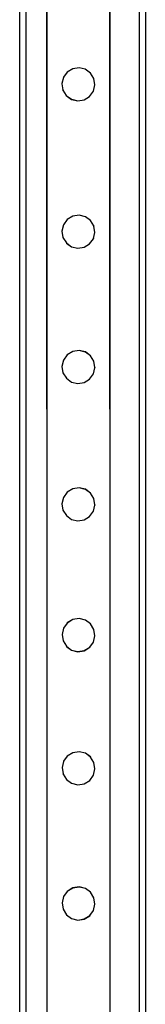
# Model space of a CAD drawing. Units: inches. Extents: x 15986 to 19301, y -1846 to -26.
# Drawn here: x 16467 to 16475, y -1127 to -1065 of the extents above; entities that cross this region are included whole.
import ezdxf

# ---------------------------------------------------------------- set-up
doc = ezdxf.new("R2010")
doc.units = ezdxf.units.IN
doc.header["$MEASUREMENT"] = 0
doc.layers.add('VP-EQ', color=7, linetype='Continuous', true_color=0x8a3492, plot=False)

# ---------------------------------------------------------------- blocks, each defined once
blk = doc.blocks.new('2407A')
at = {"layer": 'VP-EQ', "color": 0}
for p, q in [((16466.649, -1036.347), (16466.649, -1182.347)), ((16474.649, -1038.422), (16474.649, -1182.347)), ((16467.049, -1038.624), (16467.049, -1182.347)), ((16474.249, -1039.028), (16474.249, -1182.347)), ((16468.396, -1115.77), (16468.372, -1040.314)), ((16468.396, -1115.77), (16468.396, -1040.323)), ((16472.402, -1115.77), (16472.378, -1040.409)), ((16472.402, -1115.77), (16472.402, -1040.409)), ((16469.678, -1068.221), (16469.437, -1068.549)), ((16470.027, -1068.003), (16469.678, -1068.218)), ((16470.027, -1068.007), (16469.678, -1068.221)), ((16469.678, -1068.218), (16469.678, -1068.221)), ((16470.431, -1067.939), (16470.027, -1068.003)), ((16470.431, -1067.943), (16470.027, -1068.007)), ((16470.027, -1068.003), (16470.027, -1068.007)), ((16470.431, -1067.939), (16470.431, -1067.943)), ((16470.829, -1068.034), (16470.431, -1067.939)), ((16470.829, -1068.038), (16470.431, -1067.943)), ((16470.829, -1068.034), (16470.829, -1068.038)), ((16471.16, -1068.275), (16470.829, -1068.034)), ((16471.16, -1068.278), (16470.829, -1068.038)), ((16471.16, -1068.275), (16471.16, -1068.278)), ((16471.374, -1068.624), (16471.16, -1068.278)), ((16469.437, -1068.553), (16469.342, -1068.948)), ((16469.342, -1068.948), (16469.342, -1068.951)), ((16469.342, -1068.951), (16469.406, -1069.352)), ((16469.437, -1068.549), (16469.437, -1068.553)), ((16471.343, -1069.427), (16471.438, -1069.032)), ((16471.374, -1068.624), (16471.374, -1068.627)), ((16471.438, -1069.028), (16471.374, -1068.627)), ((16471.438, -1069.028), (16471.438, -1069.032)), ((16469.406, -1069.356), (16469.406, -1069.352)), ((16469.406, -1069.356), (16469.62, -1069.701)), ((16471.102, -1069.758), (16471.343, -1069.43)), ((16471.343, -1069.427), (16471.343, -1069.43)), ((16469.62, -1069.701), (16469.951, -1069.942)), ((16469.62, -1069.701), (16469.62, -1069.705)), ((16469.62, -1069.705), (16469.951, -1069.946)), ((16469.951, -1069.942), (16470.349, -1070.037)), ((16469.951, -1069.942), (16469.951, -1069.946)), ((16469.951, -1069.946), (16470.349, -1070.041)), ((16470.349, -1070.037), (16470.753, -1069.973)), ((16470.349, -1070.041), (16470.753, -1069.976)), ((16470.349, -1070.037), (16470.349, -1070.041)), ((16470.753, -1069.973), (16471.102, -1069.758)), ((16470.753, -1069.976), (16471.102, -1069.762)), ((16470.753, -1069.973), (16470.753, -1069.976)), ((16471.102, -1069.758), (16471.102, -1069.762)), ((16469.678, -1077.579), (16469.438, -1077.906)), ((16470.027, -1077.36), (16469.678, -1077.575)), ((16470.027, -1077.364), (16469.678, -1077.579)), ((16469.678, -1077.575), (16469.678, -1077.579)), ((16470.432, -1077.296), (16470.027, -1077.36)), ((16470.432, -1077.3), (16470.027, -1077.364)), ((16470.027, -1077.36), (16470.027, -1077.364)), ((16470.432, -1077.296), (16470.432, -1077.3)), ((16470.83, -1077.391), (16470.432, -1077.296)), ((16470.83, -1077.395), (16470.432, -1077.3)), ((16470.83, -1077.391), (16470.83, -1077.395)), ((16471.161, -1077.632), (16470.83, -1077.391)), ((16471.161, -1077.636), (16470.83, -1077.395)), ((16471.161, -1077.632), (16471.161, -1077.636)), ((16471.375, -1077.981), (16471.161, -1077.636)), ((16469.438, -1077.91), (16469.343, -1078.305)), ((16469.343, -1078.305), (16469.343, -1078.309)), ((16469.343, -1078.309), (16469.407, -1078.709)), ((16469.438, -1077.906), (16469.438, -1077.91)), ((16471.344, -1078.784), (16471.439, -1078.389)), ((16471.375, -1077.981), (16471.375, -1077.985)), ((16471.439, -1078.385), (16471.375, -1077.985)), ((16471.439, -1078.385), (16471.439, -1078.389)), ((16469.407, -1078.713), (16469.407, -1078.709)), ((16469.407, -1078.713), (16469.621, -1079.058)), ((16471.103, -1079.115), (16471.344, -1078.788)), ((16471.344, -1078.784), (16471.344, -1078.788)), ((16469.621, -1079.058), (16469.952, -1079.299)), ((16469.621, -1079.058), (16469.621, -1079.062)), ((16469.621, -1079.062), (16469.952, -1079.303)), ((16469.952, -1079.299), (16470.35, -1079.394)), ((16469.952, -1079.299), (16469.952, -1079.303)), ((16469.952, -1079.303), (16470.35, -1079.398)), ((16470.35, -1079.394), (16470.754, -1079.33)), ((16470.35, -1079.398), (16470.754, -1079.334)), ((16470.35, -1079.394), (16470.35, -1079.398)), ((16470.754, -1079.33), (16471.103, -1079.115)), ((16470.754, -1079.334), (16471.103, -1079.119)), ((16470.754, -1079.33), (16470.754, -1079.334)), ((16471.103, -1079.115), (16471.103, -1079.119)), ((16470.432, -1085.88), (16470.028, -1085.944)), ((16470.432, -1085.884), (16470.028, -1085.948)), ((16470.432, -1085.88), (16470.432, -1085.884)), ((16470.831, -1085.975), (16470.432, -1085.88)), ((16470.831, -1085.979), (16470.432, -1085.884)), ((16469.439, -1086.494), (16469.343, -1086.889)), ((16469.679, -1086.162), (16469.439, -1086.49)), ((16469.439, -1086.49), (16469.439, -1086.494)), ((16470.028, -1085.944), (16469.679, -1086.159)), ((16470.028, -1085.948), (16469.679, -1086.162)), ((16469.679, -1086.159), (16469.679, -1086.162)), ((16470.028, -1085.944), (16470.028, -1085.948)), ((16470.831, -1085.975), (16470.831, -1085.979)), ((16471.162, -1086.216), (16470.831, -1085.975)), ((16471.162, -1086.219), (16470.831, -1085.979)), ((16471.162, -1086.216), (16471.162, -1086.219)), ((16471.376, -1086.565), (16471.162, -1086.219)), ((16469.343, -1086.889), (16469.343, -1086.893)), ((16469.343, -1086.893), (16469.408, -1087.293)), ((16471.345, -1087.368), (16471.44, -1086.973)), ((16471.376, -1086.565), (16471.376, -1086.569)), ((16471.44, -1086.969), (16471.376, -1086.569)), ((16471.44, -1086.969), (16471.44, -1086.973)), ((16469.408, -1087.297), (16469.408, -1087.293)), ((16469.408, -1087.297), (16469.622, -1087.642)), ((16469.622, -1087.642), (16469.953, -1087.883)), ((16469.622, -1087.642), (16469.622, -1087.646)), ((16469.622, -1087.646), (16469.953, -1087.887)), ((16470.755, -1087.914), (16471.104, -1087.699)), ((16470.755, -1087.918), (16471.104, -1087.703)), ((16471.104, -1087.699), (16471.345, -1087.372)), ((16471.104, -1087.699), (16471.104, -1087.703)), ((16471.345, -1087.368), (16471.345, -1087.372)), ((16469.953, -1087.883), (16470.351, -1087.978)), ((16469.953, -1087.883), (16469.953, -1087.887)), ((16469.953, -1087.887), (16470.351, -1087.982)), ((16470.351, -1087.978), (16470.755, -1087.914)), ((16470.351, -1087.982), (16470.755, -1087.918)), ((16470.351, -1087.978), (16470.351, -1087.982)), ((16470.755, -1087.914), (16470.755, -1087.918)), ((16470.029, -1094.66), (16469.68, -1094.875)), ((16470.029, -1094.664), (16469.68, -1094.879)), ((16470.433, -1094.596), (16470.029, -1094.66)), ((16470.433, -1094.6), (16470.029, -1094.664)), ((16470.029, -1094.66), (16470.029, -1094.664)), ((16470.433, -1094.596), (16470.433, -1094.6)), ((16470.831, -1094.691), (16470.433, -1094.596)), ((16470.831, -1094.695), (16470.433, -1094.6)), ((16469.44, -1095.21), (16469.344, -1095.605)), ((16469.68, -1094.879), (16469.44, -1095.206)), ((16469.44, -1095.206), (16469.44, -1095.21)), ((16469.68, -1094.875), (16469.68, -1094.879)), ((16470.831, -1094.691), (16470.831, -1094.695)), ((16471.163, -1094.932), (16470.831, -1094.691)), ((16471.163, -1094.936), (16470.831, -1094.695)), ((16471.163, -1094.932), (16471.163, -1094.936)), ((16471.377, -1095.281), (16471.163, -1094.936)), ((16471.377, -1095.281), (16471.377, -1095.285)), ((16471.441, -1095.685), (16471.377, -1095.285)), ((16469.344, -1095.605), (16469.344, -1095.609)), ((16469.344, -1095.609), (16469.408, -1096.009)), ((16471.345, -1096.084), (16471.441, -1095.689)), ((16471.441, -1095.685), (16471.441, -1095.689)), ((16469.408, -1096.013), (16469.408, -1096.009)), ((16469.408, -1096.013), (16469.622, -1096.358)), ((16469.622, -1096.358), (16469.954, -1096.599)), ((16469.622, -1096.358), (16469.622, -1096.362)), ((16469.622, -1096.362), (16469.954, -1096.603)), ((16470.756, -1096.63), (16471.105, -1096.415)), ((16470.756, -1096.634), (16471.105, -1096.419)), ((16471.105, -1096.415), (16471.345, -1096.088)), ((16471.105, -1096.415), (16471.105, -1096.419)), ((16471.345, -1096.084), (16471.345, -1096.088)), ((16469.954, -1096.599), (16470.352, -1096.694)), ((16469.954, -1096.599), (16469.954, -1096.603)), ((16469.954, -1096.603), (16470.352, -1096.698)), ((16470.352, -1096.694), (16470.756, -1096.63)), ((16470.352, -1096.698), (16470.756, -1096.634)), ((16470.352, -1096.694), (16470.352, -1096.698)), ((16470.756, -1096.63), (16470.756, -1096.634)), ((16469.681, -1103.176), (16469.44, -1103.504)), ((16470.03, -1102.958), (16469.681, -1103.173)), ((16470.03, -1102.962), (16469.681, -1103.176)), ((16469.681, -1103.173), (16469.681, -1103.176)), ((16470.434, -1102.894), (16470.03, -1102.958)), ((16470.434, -1102.898), (16470.03, -1102.962)), ((16470.03, -1102.958), (16470.03, -1102.962)), ((16470.434, -1102.894), (16470.434, -1102.898)), ((16470.832, -1102.989), (16470.434, -1102.894)), ((16470.832, -1102.993), (16470.434, -1102.898)), ((16470.832, -1102.989), (16470.832, -1102.993)), ((16471.163, -1103.23), (16470.832, -1102.989)), ((16471.163, -1103.233), (16470.832, -1102.993)), ((16471.163, -1103.23), (16471.163, -1103.233)), ((16471.377, -1103.579), (16471.163, -1103.233)), ((16469.44, -1103.508), (16469.345, -1103.903)), ((16469.345, -1103.903), (16469.345, -1103.906)), ((16469.345, -1103.906), (16469.409, -1104.307)), ((16469.44, -1103.504), (16469.44, -1103.508)), ((16471.346, -1104.382), (16471.442, -1103.987)), ((16471.377, -1103.579), (16471.377, -1103.583)), ((16471.442, -1103.983), (16471.377, -1103.583)), ((16471.442, -1103.983), (16471.442, -1103.987)), ((16469.409, -1104.311), (16469.409, -1104.307)), ((16469.409, -1104.311), (16469.623, -1104.656)), ((16469.623, -1104.656), (16469.954, -1104.897)), ((16469.623, -1104.656), (16469.623, -1104.66)), ((16469.623, -1104.66), (16469.954, -1104.901)), ((16471.106, -1104.713), (16471.346, -1104.386)), ((16471.346, -1104.382), (16471.346, -1104.386)), ((16469.954, -1104.897), (16470.352, -1104.992)), ((16469.954, -1104.897), (16469.954, -1104.901)), ((16469.954, -1104.901), (16470.352, -1104.996)), ((16470.352, -1104.992), (16470.757, -1104.928)), ((16470.352, -1104.996), (16470.757, -1104.932)), ((16470.352, -1104.992), (16470.352, -1104.996)), ((16470.757, -1104.928), (16471.106, -1104.713)), ((16470.757, -1104.932), (16471.106, -1104.717)), ((16470.757, -1104.928), (16470.757, -1104.932)), ((16471.106, -1104.713), (16471.106, -1104.717)), ((16470.031, -1111.406), (16469.682, -1111.62)), ((16470.031, -1111.409), (16469.682, -1111.624)), ((16470.435, -1111.341), (16470.031, -1111.406)), ((16470.435, -1111.345), (16470.031, -1111.409)), ((16470.031, -1111.406), (16470.031, -1111.409)), ((16470.435, -1111.341), (16470.435, -1111.345)), ((16470.833, -1111.436), (16470.435, -1111.341)), ((16470.833, -1111.44), (16470.435, -1111.345)), ((16470.833, -1111.436), (16470.833, -1111.44)), ((16471.164, -1111.677), (16470.833, -1111.436)), ((16471.164, -1111.681), (16470.833, -1111.44)), ((16469.441, -1111.955), (16469.346, -1112.35)), ((16469.682, -1111.624), (16469.441, -1111.952)), ((16469.441, -1111.952), (16469.441, -1111.955)), ((16469.682, -1111.62), (16469.682, -1111.624)), ((16471.164, -1111.677), (16471.164, -1111.681)), ((16471.378, -1112.026), (16471.164, -1111.681)), ((16471.378, -1112.026), (16471.378, -1112.03)), ((16471.442, -1112.431), (16471.378, -1112.03)), ((16469.346, -1112.35), (16469.346, -1112.354)), ((16469.346, -1112.354), (16469.41, -1112.754)), ((16469.41, -1112.758), (16469.41, -1112.754)), ((16469.41, -1112.758), (16469.624, -1113.104)), ((16471.347, -1112.829), (16471.442, -1112.434)), ((16471.442, -1112.431), (16471.442, -1112.434)), ((16469.624, -1113.104), (16469.955, -1113.344)), ((16469.624, -1113.104), (16469.624, -1113.107)), ((16469.624, -1113.107), (16469.955, -1113.348)), ((16469.955, -1113.344), (16470.353, -1113.439)), ((16469.955, -1113.344), (16469.955, -1113.348)), ((16469.955, -1113.348), (16470.353, -1113.443)), ((16470.353, -1113.439), (16470.757, -1113.375)), ((16470.353, -1113.443), (16470.757, -1113.379)), ((16470.757, -1113.375), (16471.106, -1113.161)), ((16470.757, -1113.379), (16471.106, -1113.164)), ((16470.757, -1113.375), (16470.757, -1113.379)), ((16471.106, -1113.161), (16471.347, -1112.833)), ((16471.106, -1113.161), (16471.106, -1113.164)), ((16471.347, -1112.829), (16471.347, -1112.833)), ((16470.353, -1113.439), (16470.353, -1113.443)), ((16468.396, -1181.937), (16468.396, -1115.77)), ((16468.417, -1181.934), (16468.396, -1115.77)), ((16472.423, -1181.942), (16472.402, -1115.77)), ((16472.402, -1181.937), (16472.402, -1115.77)), ((16469.682, -1120.208), (16469.442, -1120.535)), ((16470.031, -1119.989), (16469.682, -1120.204)), ((16470.031, -1119.993), (16469.682, -1120.208)), ((16469.682, -1120.204), (16469.682, -1120.208)), ((16470.436, -1119.925), (16470.031, -1119.989)), ((16470.436, -1119.929), (16470.031, -1119.993)), ((16470.031, -1119.989), (16470.031, -1119.993)), ((16470.436, -1119.925), (16470.436, -1119.929)), ((16470.834, -1120.02), (16470.436, -1119.925)), ((16470.834, -1120.024), (16470.436, -1119.929)), ((16470.834, -1120.02), (16470.834, -1120.024)), ((16471.165, -1120.261), (16470.834, -1120.02)), ((16471.165, -1120.265), (16470.834, -1120.024)), ((16471.165, -1120.261), (16471.165, -1120.265)), ((16471.379, -1120.61), (16471.165, -1120.265)), ((16469.442, -1120.539), (16469.346, -1120.934)), ((16469.442, -1120.535), (16469.442, -1120.539)), ((16471.379, -1120.61), (16471.379, -1120.614)), ((16471.443, -1121.014), (16471.379, -1120.614)), ((16469.346, -1120.934), (16469.346, -1120.938)), ((16469.346, -1120.938), (16469.411, -1121.338)), ((16469.411, -1121.342), (16469.411, -1121.338)), ((16469.411, -1121.342), (16469.625, -1121.688)), ((16471.107, -1121.745), (16471.348, -1121.417)), ((16471.348, -1121.413), (16471.443, -1121.018)), ((16471.348, -1121.413), (16471.348, -1121.417)), ((16471.443, -1121.014), (16471.443, -1121.018)), ((16469.625, -1121.688), (16469.956, -1121.928)), ((16469.625, -1121.688), (16469.625, -1121.691)), ((16469.625, -1121.691), (16469.956, -1121.932)), ((16469.956, -1121.928), (16470.354, -1122.023)), ((16469.956, -1121.928), (16469.956, -1121.932)), ((16469.956, -1121.932), (16470.354, -1122.027)), ((16470.354, -1122.023), (16470.758, -1121.959)), ((16470.354, -1122.027), (16470.758, -1121.963)), ((16470.354, -1122.023), (16470.354, -1122.027)), ((16470.758, -1121.959), (16471.107, -1121.745)), ((16470.758, -1121.963), (16471.107, -1121.748)), ((16470.758, -1121.959), (16470.758, -1121.963)), ((16471.107, -1121.745), (16471.107, -1121.748))]:
    blk.add_line(p, q, dxfattribs=at)

msp = doc.modelspace()

# ---------------------------------------------------------------- block references
at = {"layer": 'VP-EQ', "color": 0}
msp.add_blockref('2407A', (0, 0), dxfattribs=at)

doc.saveas('drawing.dxf')
